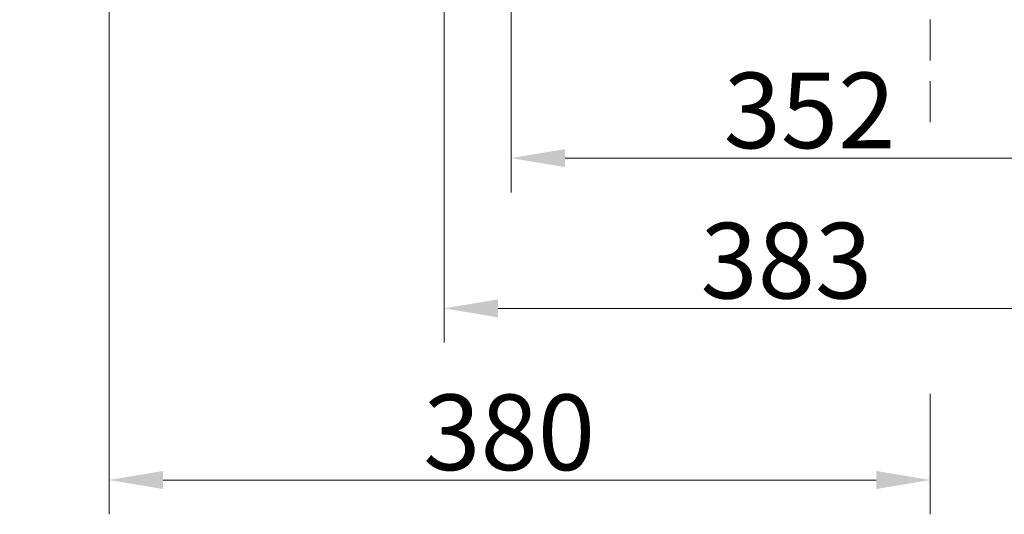
# Model space of a CAD drawing. Extents: x 3619 to 6098, y -1434 to 1459.
# Drawn here: x 5294 to 5750, y -277 to -48 of the extents above; entities that cross this region are included whole.
import ezdxf

# ---------------------------------------------------------------- set-up
doc = ezdxf.new("R2010")
doc.units = 0
doc.header["$LTSCALE"] = 5
doc.linetypes.add('HIDDEN', pattern=[1.905, 1.27, -0.635])
doc.layers.add('SLD-0', color=7, linetype='Continuous')
doc.styles.add('Brunner 2014', font='arial.ttf', dxfattribs={"height": 35})
doc.dimstyles.new('Brunner 2014', dxfattribs={"dimscale": 5, "dimtxt": 35, "dimasz": 5, "dimexe": 3.175, "dimexo": 0, "dimgap": 0.762, "dimtad": 1, "dimdec": 0, "dimrnd": 1e-08, "dimtxsty": 'Brunner 2014', "dimcen": 0.09, "dimdle": 10, "dimclrd": 7, "dimclre": 7, "dimclrt": 7, "dimadec": 1, "dimazin": 2, "dimtfac": 0.666667, "dimtdec": 0, "dimtmove": 0, "dimatfit": 3, "dimldrblk": 'Filled-1', "dimfxl": 1, "dimtolj": 1, "dimlwd": 5, "dimlwe": 5, "dimarcsym": 0})

# ---------------------------------------------------------------- blocks, each defined once
blk = doc.blocks.new('*D101')
at = {"layer": 'Defpoints', "color": 0, "lineweight": 5, "transparency": 16777216}
for p in [(5335.35, -62.19), (5715.35, -221.21), (5335.35, -261.16)]:
    blk.add_point(p, dxfattribs=at)
at = {"layer": 'SLD-0', "color": 7, "linetype": 'Continuous', "lineweight": 5, "transparency": 16777216}
for p, q in [((5335.35, -62.19), (5335.35, -277.04)), ((5715.35, -221.21), (5715.35, -277.04)), ((5690.35, -261.16), (5360.35, -261.16))]:
    blk.add_line(p, q, dxfattribs=at)
at = {"layer": 'SLD-0', "color": 7, "lineweight": 5, "transparency": 16777216}
for points in [[(5360.35, -256.99), (5360.35, -265.33), (5335.35, -261.16)], [(5690.35, -256.99), (5690.35, -265.33), (5715.35, -261.16)]]:
    blk.add_solid(points, dxfattribs=at)
at = {"layer": 'SLD-0', "color": 7, "lineweight": 15, "transparency": 16777216, "insert": (5520.48, -221.59), "char_height": 35, "attachment_point": 2, "style": 'Brunner 2014'}
blk.add_mtext('\\A1;380', dxfattribs=at)
blk = doc.blocks.new('Filled-1')
at = {"color": 0}
for p, q in [((0, 0), (-1, 0.167)), ((-1, 0.167), (-1, -0.167)), ((-1, 0), (0, 0)), ((-1, -0.167), (0, 0))]:
    blk.add_line(p, q, dxfattribs=at)
at = {"color": 0, "flags": 128}
blk.add_lwpolyline([(-1, -0.167), (0, 0), (-1, 0.167), (-1, -0.167)], dxfattribs=at)
at = {"color": 0}
blk.add_solid([(-1, -0.167), (0, 0), (-1, 0.167), (-1, -0.167)], dxfattribs=at)
blk = doc.blocks.new('*D102')
at = {"layer": 'Defpoints', "color": 0, "lineweight": 5, "transparency": 16777216}
for p in [(5324.86, 89.81), (4901.86, -42.19), (5307.36, -42.19)]:
    blk.add_point(p, dxfattribs=at)
at = {"layer": 'SLD-0', "color": 7, "linetype": 'Continuous', "lineweight": 5, "transparency": 16777216}
for p, q in [((5324.86, 89.81), (4885.98, 89.81)), ((4901.86, 64.81), (4901.86, -17.19)), ((5307.36, -42.19), (4885.98, -42.19)), ((4901.86, -42.19), (4901.86, -249.81))]:
    blk.add_line(p, q, dxfattribs=at)
at = {"layer": 'SLD-0', "color": 7, "lineweight": 5, "transparency": 16777216}
for points in [[(4897.69, 64.81), (4906.03, 64.81), (4901.86, 89.81)], [(4897.69, -17.19), (4906.03, -17.19), (4901.86, -42.19)]]:
    blk.add_solid(points, dxfattribs=at)
at = {"layer": 'SLD-0', "color": 7, "lineweight": 15, "transparency": 16777216, "insert": (4862.28, -158.5), "char_height": 35, "attachment_point": 2, "rotation": 90, "style": 'Brunner 2014'}
blk.add_mtext('\\A1;32 - 134', dxfattribs=at)
blk = doc.blocks.new('*D106')
at = {"layer": 'Defpoints', "color": 0, "lineweight": 5, "transparency": 16777216}
for p in [(5873.35, 385.73), (5490.35, 102.41), (5490.35, -181.72)]:
    blk.add_point(p, dxfattribs=at)
at = {"layer": 'SLD-0', "color": 7, "linetype": 'Continuous', "lineweight": 5, "transparency": 16777216}
for p, q in [((5873.35, 385.73), (5873.35, -197.6)), ((5490.35, 102.41), (5490.35, -197.6)), ((5848.35, -181.72), (5515.35, -181.72))]:
    blk.add_line(p, q, dxfattribs=at)
at = {"layer": 'SLD-0', "color": 7, "lineweight": 5, "transparency": 16777216}
for points in [[(5515.35, -177.56), (5515.35, -185.89), (5490.35, -181.72)], [(5848.35, -177.56), (5848.35, -185.89), (5873.35, -181.72)]]:
    blk.add_solid(points, dxfattribs=at)
at = {"layer": 'SLD-0', "color": 5, "lineweight": 15, "transparency": 16777216, "insert": (5648.74, -142.15), "char_height": 35, "attachment_point": 2, "style": 'Brunner 2014'}
blk.add_mtext('\\A1;383', dxfattribs=at)
blk = doc.blocks.new('*D107')
at = {"layer": 'Defpoints', "color": 0, "lineweight": 5, "transparency": 16777216}
for p in [(5873.35, 385.73), (5521.35, 29.31), (5521.35, -112.19)]:
    blk.add_point(p, dxfattribs=at)
at = {"layer": 'SLD-0', "color": 7, "linetype": 'Continuous', "lineweight": 5, "transparency": 16777216}
for p, q in [((5873.35, 385.73), (5873.35, -128.07)), ((5521.35, 29.31), (5521.35, -128.07)), ((5848.35, -112.19), (5546.35, -112.19))]:
    blk.add_line(p, q, dxfattribs=at)
at = {"layer": 'SLD-0', "color": 7, "lineweight": 5, "transparency": 16777216}
for points in [[(5546.35, -108.02), (5546.35, -116.36), (5521.35, -112.19)], [(5848.35, -108.02), (5848.35, -116.36), (5873.35, -112.19)]]:
    blk.add_solid(points, dxfattribs=at)
at = {"layer": 'SLD-0', "color": 5, "lineweight": 15, "transparency": 16777216, "insert": (5659.47, -72.62), "char_height": 35, "attachment_point": 2, "style": 'Brunner 2014'}
blk.add_mtext('\\A1;352', dxfattribs=at)
blk = doc.blocks.new('*D122')
at = {"layer": 'Defpoints', "color": 0, "lineweight": 5, "transparency": 16777216}
for p in [(5873.35, 385.73), (5490.35, 102.41), (5490.35, -181.72)]:
    blk.add_point(p, dxfattribs=at)
at = {"layer": 'SLD-0', "color": 7, "linetype": 'Continuous', "lineweight": 5, "transparency": 16777216}
for p, q in [((5873.35, 385.73), (5873.35, -197.6)), ((5490.35, 102.41), (5490.35, -197.6)), ((5848.35, -181.72), (5515.35, -181.72))]:
    blk.add_line(p, q, dxfattribs=at)
at = {"layer": 'SLD-0', "color": 7, "lineweight": 5, "transparency": 16777216}
for points in [[(5515.35, -177.56), (5515.35, -185.89), (5490.35, -181.72)], [(5848.35, -177.56), (5848.35, -185.89), (5873.35, -181.72)]]:
    blk.add_solid(points, dxfattribs=at)
at = {"layer": 'SLD-0', "color": 5, "lineweight": 15, "transparency": 16777216, "insert": (5648.74, -142.15), "char_height": 35, "attachment_point": 2, "style": 'Brunner 2014'}
blk.add_mtext('\\A1;383', dxfattribs=at)
blk = doc.blocks.new('*D123')
at = {"layer": 'Defpoints', "color": 0, "lineweight": 5, "transparency": 16777216}
for p in [(5873.35, 385.73), (5521.35, 29.31), (5521.35, -112.19)]:
    blk.add_point(p, dxfattribs=at)
at = {"layer": 'SLD-0', "color": 7, "linetype": 'Continuous', "lineweight": 5, "transparency": 16777216}
for p, q in [((5873.35, 385.73), (5873.35, -128.07)), ((5521.35, 29.31), (5521.35, -128.07)), ((5848.35, -112.19), (5546.35, -112.19))]:
    blk.add_line(p, q, dxfattribs=at)
at = {"layer": 'SLD-0', "color": 7, "lineweight": 5, "transparency": 16777216}
for points in [[(5546.35, -108.02), (5546.35, -116.36), (5521.35, -112.19)], [(5848.35, -108.02), (5848.35, -116.36), (5873.35, -112.19)]]:
    blk.add_solid(points, dxfattribs=at)
at = {"layer": 'SLD-0', "color": 5, "lineweight": 15, "transparency": 16777216, "insert": (5659.47, -72.62), "char_height": 35, "attachment_point": 2, "style": 'Brunner 2014'}
blk.add_mtext('\\A1;352', dxfattribs=at)

msp = doc.modelspace()

# ---------------------------------------------------------------- linework, layer by layer
at = {"layer": 'SLD-0', "linetype": 'HIDDEN', "lineweight": 15, "ltscale": 3}
for p, q in [((5335.35, -62.19), (5335.35, -12.69)), ((5715.35, -95.63), (5715.35, -12.69))]:
    msp.add_line(p, q, dxfattribs=at)

# ---------------------------------------------------------------- dimensions: what is measured, and where the dimension line sits
at = {"layer": 'SLD-0', "lineweight": 15}
for base, p2, picture, middle in [((5490.35, -181.72), (5490.35, 102.41), '*D106', (5648.74, -181.72)), ((5490.35, -181.72), (5490.35, 102.41), '*D122', (5648.74, -181.72)), ((5521.35, -112.19), (5521.35, 29.31), '*D107', (5659.47, -112.19)), ((5521.35, -112.19), (5521.35, 29.31), '*D123', (5659.47, -112.19))]:
    dim = msp.add_linear_dim(base=base, p1=(5873.35, 385.73), p2=p2, dimstyle='Brunner 2014', override={"dimclrt": 5}, dxfattribs=at)
    dim.commit()
    dim.dimension.update_dxf_attribs({"geometry": picture, "text_midpoint": middle, "dimtype": 160})
dim = msp.add_linear_dim(base=(4901.86, -42.19), p1=(5324.86, 89.81), p2=(5307.36, -42.19), angle=90, text='32 - 134', dimstyle='Brunner 2014', dxfattribs=at)
dim.commit()
dim.dimension.update_dxf_attribs({"geometry": '*D102', "text_midpoint": (4901.86, -158.5), "dimtype": 160})
dim = msp.add_linear_dim(base=(5335.35, -261.16), p1=(5715.35, -221.21), p2=(5335.35, -62.19), dimstyle='Brunner 2014', dxfattribs=at)
dim.commit()
dim.dimension.update_dxf_attribs({"geometry": '*D101', "text_midpoint": (5520.48, -261.16), "dimtype": 160})

doc.saveas('drawing.dxf')
